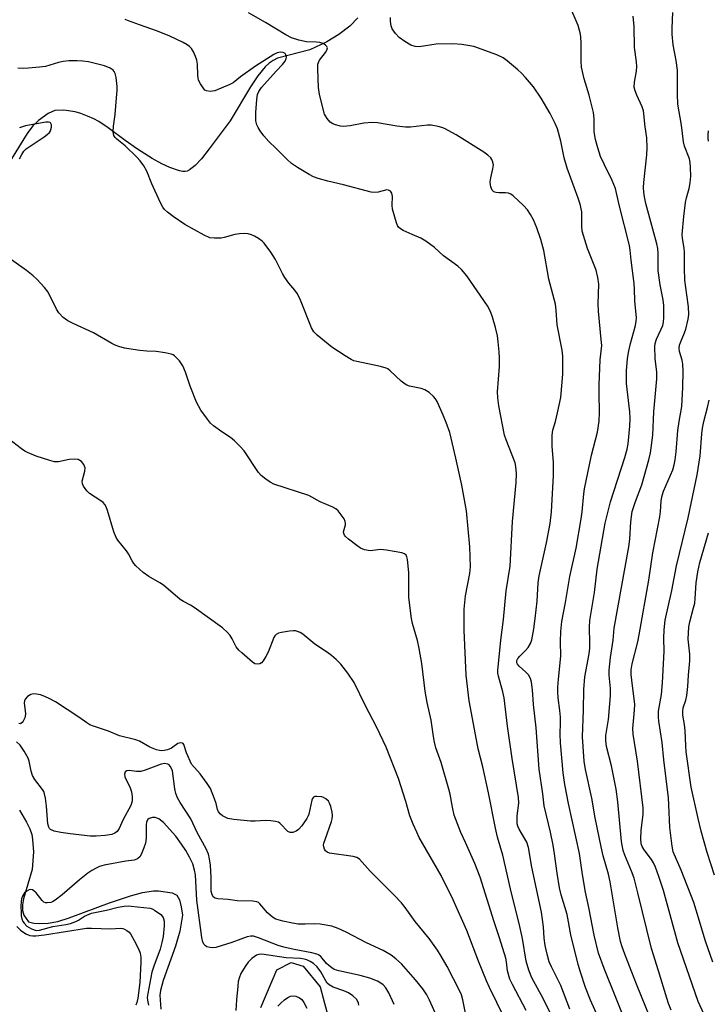
# Model space of a CAD drawing. Units: inches. Extents: x 1237770 to 1243770, y 573452 to 577453.
# Drawn here: x 1238460 to 1238659, y 573709 to 573994 of the extents above; entities that cross this region are included whole.
import ezdxf

# ---------------------------------------------------------------- set-up
doc = ezdxf.new("R2010")
doc.units = ezdxf.units.IN
doc.header["$MEASUREMENT"] = 0
doc.layers.add('HYDRO-Single Line Stream', color=4, linetype='Continuous')
doc.layers.add('Undefined', color=1, linetype='Continuous')

msp = doc.modelspace()

# ---------------------------------------------------------------- linework, layer by layer
at = {"layer": 'HYDRO-Single Line Stream'}
for points in [[(1238557.78, 573994.55), (1238555.53, 573992.17), (1238552.37, 573989.77), (1238548.85, 573987.59), (1238543.99, 573985.28), (1238534.63, 573982.87), (1238533.35, 573982.25), (1238532.16, 573981.41), (1238531.02, 573980.38), (1238528.89, 573977.78), (1238526.81, 573974.58), (1238520.9, 573964.74), (1238514.83, 573956.65), (1238512.6, 573953.82), (1238510.78, 573951.86), (1238509.94, 573951.13), (1238509.2, 573950.6), (1238508.53, 573950.26), (1238507.91, 573950.09), (1238507.21, 573950.12), (1238506.31, 573950.31), (1238503.49, 573951.27), (1238501.14, 573952.3), (1238498.33, 573953.86), (1238494.18, 573956.55), (1238490.61, 573959.07), (1238485.7, 573962.71), (1238482.92, 573964.57), (1238481.47, 573965.32), (1238479.66, 573966.13), (1238477.75, 573966.86), (1238476.14, 573967.37), (1238472.89, 573967.87), (1238470.28, 573967.77), (1238468.27, 573966.85), (1238465.48, 573964.83), (1238463.91, 573963.32), (1238462.21, 573961.13), (1238456.48, 573951.76)], [(1238460.03, 573765.38), (1238462.09, 573761.94), (1238462.99, 573760.02), (1238463.57, 573758.32), (1238463.83, 573756.88), (1238464.05, 573753.33), (1238463.74, 573748.22), (1238461.14, 573739.7), (1238460.85, 573737.96), (1238460.86, 573736.36), (1238461.28, 573734.98), (1238462.62, 573733.11), (1238464.14, 573732.67), (1238465.83, 573732.56), (1238468.29, 573732.67), (1238471.1, 573733.21), (1238474.4, 573734.21), (1238486, 573738.56), (1238492.14, 573740.64), (1238495.55, 573741.55), (1238498.79, 573742.02), (1238500.24, 573742.02), (1238504.14, 573741.49), (1238505.55, 573740.83), (1238506.31, 573739.45), (1238506.78, 573737.39), (1238507.1, 573735), (1238506.37, 573730.38), (1238505.08, 573726.05), (1238501.51, 573716.15), (1238500.79, 573713.19), (1238500.63, 573711.88), (1238500.87, 573707.82)], [(1238529.78, 573708.29), (1238534.38, 573719.2), (1238538.56, 573721.28), (1238542.04, 573720.22), (1238546.89, 573714.3), (1238547.77, 573711.01), (1238551.72, 573696.2)]]:
    msp.add_lwpolyline(points, dxfattribs=at)
at = {"layer": 'Undefined'}
for points, elevation in [([(1238642.47, 573704.79), (1238638.32, 573715.07), (1238634.96, 573723.69), (1238634.19, 573725.87), (1238633.79, 573727.43), (1238633.01, 573731.35), (1238630.78, 573744.64), (1238630.27, 573746.86), (1238628.77, 573752.15), (1238628.13, 573754.74), (1238626.41, 573763.17), (1238625.47, 573768.81), (1238623.65, 573777.18), (1238623.27, 573779.57), (1238622.77, 573786.55), (1238623.09, 573794.32), (1238623.12, 573800.29), (1238623.47, 573803.94), (1238624.64, 573810.57), (1238624.87, 573812.25), (1238624.91, 573813.67), (1238624.78, 573818.28), (1238624.9, 573820.25), (1238626.22, 573828.33), (1238626.97, 573835.08), (1238629.27, 573848.4), (1238630.81, 573854.52), (1238634.99, 573867.4), (1238635.66, 573869.77), (1238635.98, 573871.33), (1238636.48, 573876.43), (1238636.56, 573878.63), (1238636.4, 573880.64), (1238635.47, 573888.83), (1238635.44, 573892.5), (1238635.79, 573895.99), (1238636.15, 573898.2), (1238636.63, 573900.38), (1238638.11, 573905.58), (1238638.31, 573906.86), (1238638.33, 573907.78), (1238637.88, 573912.71), (1238637.83, 573916.09), (1238637.73, 573917.73), (1238636.82, 573924.48), (1238636.53, 573927.35), (1238636.3, 573928.71), (1238633.35, 573940.48), (1238632.26, 573945.16), (1238631.36, 573947.54), (1238629.12, 573952), (1238628, 573954.47), (1238627.15, 573956.92), (1238626.49, 573959.35), (1238626.1, 573961.56), (1238626.12, 573965.38), (1238625.9, 573967.14), (1238624.65, 573972.17), (1238623.24, 573976.94), (1238622.5, 573980.26), (1238622.41, 573982), (1238622.4, 573987.1), (1238622.28, 573989.14), (1238622.12, 573990.23), (1238621.52, 573992.31), (1238619.1, 573997.92)], 600), ([(1238619.12, 573707.85), (1238616.5, 573714.7), (1238613.78, 573720.04), (1238613.16, 573721.5), (1238612.54, 573723.73), (1238611.95, 573726.27), (1238611.7, 573728.31), (1238611.46, 573731.68), (1238610.88, 573735.92), (1238608.16, 573748.92), (1238607.17, 573754.57), (1238606.63, 573756.13), (1238604.46, 573759.93), (1238604.11, 573760.71), (1238603.92, 573761.45), (1238603.86, 573762.31), (1238603.92, 573763.76), (1238604.34, 573767.44), (1238604.27, 573769.05), (1238602.43, 573780.29), (1238601.11, 573789.72), (1238600.11, 573797.89), (1238599.75, 573799.57), (1238598.45, 573804.14), (1238598.3, 573804.97), (1238598.25, 573805.81), (1238599.15, 573814.57), (1238599.91, 573820.5), (1238600.67, 573828.83), (1238601.88, 573835.92), (1238602.55, 573848.83), (1238603.63, 573860.11), (1238603.64, 573862.72), (1238603.49, 573864.74), (1238603.25, 573865.86), (1238600.69, 573872.51), (1238600.25, 573873.86), (1238598.55, 573882.38), (1238598.31, 573884.68), (1238598.21, 573886.4), (1238598.73, 573893.75), (1238598.75, 573896.15), (1238598.67, 573897.93), (1238598.42, 573900.88), (1238598.15, 573902.56), (1238597.59, 573905.03), (1238596.72, 573908.01), (1238596.16, 573909.59), (1238595.29, 573911.23), (1238589.28, 573919.92), (1238587.78, 573921.78), (1238586.69, 573922.69), (1238582.57, 573925.74), (1238580.02, 573928.14), (1238577.48, 573929.98), (1238576.02, 573930.84), (1238573.53, 573931.86), (1238570.91, 573933.08), (1238570.18, 573933.5), (1238569.56, 573934.02), (1238569.27, 573934.47), (1238568.96, 573935.25), (1238567.88, 573939.19), (1238567.71, 573940.33), (1238567.86, 573942.92), (1238567.61, 573943.86), (1238567.23, 573944.41), (1238566.66, 573944.73), (1238566.22, 573944.77), (1238563.68, 573944.11), (1238562.54, 573944.04), (1238561.67, 573944.16), (1238553.67, 573946.23), (1238549.17, 573947.28), (1238546.39, 573948.1), (1238545.04, 573948.6), (1238543.72, 573949.28), (1238540.38, 573951.25), (1238538.66, 573952.41), (1238537.36, 573953.62), (1238534.11, 573956.9), (1238532.12, 573958.75), (1238530.63, 573960.48), (1238529.58, 573961.86), (1238528.98, 573962.82), (1238528.65, 573963.63), (1238528.38, 573964.76), (1238528.31, 573965.81), (1238528.34, 573967.17), (1238528.61, 573970.94), (1238528.81, 573972.35), (1238529.18, 573973.27), (1238529.96, 573974.37), (1238534.21, 573979.18), (1238536.06, 573981.11), (1238536.8, 573982.04), (1238537.15, 573982.78), (1238537.19, 573983.23), (1238537.04, 573983.88), (1238536.81, 573984.23), (1238536.21, 573984.56), (1238535.46, 573984.64), (1238534.49, 573984.41), (1238533.51, 573983.95), (1238528.2, 573980.56), (1238523.94, 573977.54), (1238521.78, 573975.77), (1238520.85, 573975.25), (1238516.49, 573973.42), (1238515.12, 573973.28), (1238514.08, 573973.43), (1238513.64, 573973.67), (1238513.09, 573974.27), (1238512.31, 573975.49), (1238511.81, 573976.53), (1238511.65, 573977.08), (1238511.54, 573977.94), (1238511.44, 573981.2), (1238511.29, 573982.36), (1238510.92, 573983.42), (1238510.29, 573984.71), (1238509.72, 573985.68), (1238509.18, 573986.29), (1238508.53, 573986.76), (1238507.34, 573987.44), (1238503.49, 573989.25), (1238499.96, 573990.66), (1238494.76, 573992.57), (1238491.55, 573993.65), (1238490.54, 573994.11)], 594), ([(1238627.97, 573703.92), (1238625.09, 573710.46), (1238623.66, 573714.13), (1238622.19, 573718.49), (1238621.55, 573720.73), (1238619.36, 573729.28), (1238618.37, 573735.24), (1238616.64, 573740.9), (1238616.14, 573742.9), (1238615.41, 573747.18), (1238614.69, 573752.77), (1238614.29, 573755.3), (1238613.53, 573759), (1238611.7, 573766.62), (1238611.3, 573770.08), (1238610.27, 573777.23), (1238609.37, 573789.23), (1238608.63, 573795.97), (1238608.35, 573800.17), (1238608.01, 573802.43), (1238607.69, 573803.51), (1238607.11, 573804.48), (1238606.34, 573805.3), (1238604.45, 573807), (1238603.97, 573807.62), (1238603.8, 573808.04), (1238603.82, 573808.68), (1238604.09, 573809.24), (1238604.62, 573809.9), (1238606.32, 573811.57), (1238607.09, 573812.45), (1238607.75, 573813.6), (1238608.1, 573814.65), (1238608.65, 573817.85), (1238609.06, 573820.79), (1238609.61, 573825.85), (1238609.98, 573831.18), (1238610.24, 573833.16), (1238612.36, 573842.67), (1238613.39, 573848.31), (1238613.77, 573851.71), (1238614.38, 573862.23), (1238614.4, 573865.93), (1238614.02, 573870.66), (1238613.97, 573873.83), (1238614.23, 573875.26), (1238614.95, 573877.76), (1238615.57, 573880.27), (1238616.46, 573884.7), (1238617.03, 573891.52), (1238617.11, 573894.3), (1238617.05, 573896.69), (1238616.85, 573898.45), (1238615.42, 573905.73), (1238615.18, 573910.02), (1238614.98, 573911.72), (1238613.06, 573918.93), (1238611.59, 573927.23), (1238610.7, 573930.42), (1238609.52, 573933.8), (1238608.56, 573936.18), (1238607.73, 573937.64), (1238606.82, 573939.05), (1238605.74, 573940.27), (1238602.76, 573943.05), (1238602.09, 573943.55), (1238601.36, 573943.87), (1238600.55, 573943.95), (1238598.59, 573943.93), (1238597.78, 573944.01), (1238597.14, 573944.24), (1238596.63, 573944.7), (1238596.22, 573945.7), (1238596.12, 573946.26), (1238596.11, 573947.12), (1238596.28, 573948.29), (1238596.87, 573950.91), (1238596.99, 573952.06), (1238596.78, 573953.11), (1238596.58, 573953.6), (1238596.27, 573954.05), (1238595.44, 573954.81), (1238594.26, 573955.67), (1238586.28, 573960.74), (1238582.89, 573962.53), (1238582.08, 573962.86), (1238581, 573963.16), (1238579.06, 573963.51), (1238577.96, 573963.55), (1238573.04, 573962.96), (1238571.6, 573962.93), (1238569.09, 573963.22), (1238563.49, 573964.17), (1238562.01, 573964.33), (1238559.53, 573964.1), (1238555.64, 573963.31), (1238553.65, 573963.13), (1238552.8, 573963.22), (1238551.39, 573963.59), (1238550.59, 573963.9), (1238549.87, 573964.35), (1238548.91, 573965.44), (1238548.45, 573966.19), (1238548.23, 573966.72), (1238546.76, 573972.37), (1238546.48, 573974.39), (1238546.23, 573979.72), (1238546.3, 573981.16), (1238546.45, 573981.66), (1238546.79, 573982.31), (1238548.45, 573984.5), (1238548.86, 573985.2), (1238549.01, 573985.87), (1238548.83, 573986.28), (1238548.49, 573986.66), (1238547.81, 573987.13), (1238546.86, 573987.45), (1238545.9, 573987.56), (1238542.95, 573987.66), (1238540.76, 573988.09), (1238538.66, 573988.81), (1238536.97, 573989.64), (1238531.14, 573993.25), (1238526.2, 573995.98)], 596), ([(1238635.77, 573702.79), (1238628.98, 573719.57), (1238627.43, 573724.03), (1238626.14, 573729.25), (1238624.61, 573737.18), (1238623.65, 573741.68), (1238622.79, 573746.73), (1238621.89, 573752.85), (1238618.69, 573767.32), (1238617.65, 573772.76), (1238617.14, 573776.22), (1238616.36, 573784.81), (1238616.29, 573787.34), (1238616.44, 573790.6), (1238616.4, 573792.3), (1238616.22, 573794.25), (1238615.73, 573797.88), (1238615.64, 573799.56), (1238615.67, 573800.94), (1238615.84, 573803.25), (1238616.53, 573809.9), (1238616.42, 573814.19), (1238616.46, 573817.04), (1238616.82, 573819.97), (1238617.86, 573825.45), (1238619.07, 573832.95), (1238620.93, 573841.18), (1238622.39, 573849.65), (1238622.66, 573851.63), (1238623.15, 573856.87), (1238623.37, 573858.32), (1238625.34, 573868.11), (1238627.05, 573874.76), (1238627.58, 573877.88), (1238627.72, 573880.37), (1238627.53, 573885.86), (1238627.56, 573888.42), (1238627.9, 573895.66), (1238628.31, 573899.75), (1238628.2, 573901.48), (1238627.34, 573909.68), (1238627.31, 573911.85), (1238627.45, 573917.55), (1238627.2, 573919.43), (1238626.71, 573921.59), (1238624.21, 573927.85), (1238622.71, 573932.89), (1238622.53, 573934.31), (1238622.54, 573938.42), (1238622.09, 573940.7), (1238621.54, 573942.39), (1238618.29, 573951.04), (1238617.48, 573954.09), (1238616.5, 573958.87), (1238615.51, 573962.44), (1238614.84, 573964.04), (1238613.43, 573966.91), (1238610.85, 573971.3), (1238608.63, 573974.56), (1238606.32, 573977.28), (1238605.14, 573978.53), (1238604.07, 573979.51), (1238600.98, 573982.14), (1238599.81, 573982.98), (1238597.98, 573983.85), (1238591.38, 573986.32), (1238587.91, 573986.86), (1238585.31, 573987.07), (1238580.43, 573986.98), (1238575.54, 573986.18), (1238574.44, 573986.26), (1238573.14, 573986.66), (1238571.42, 573987.68), (1238569.81, 573988.86), (1238568.69, 573990.08), (1238567.75, 573991.43), (1238567.46, 573992.21), (1238567.25, 573993.61), (1238567.26, 573994.7)], 598), ([(1238662.77, 573695.87), (1238656.15, 573710.08), (1238650.29, 573726.99), (1238646.16, 573742.18), (1238644.87, 573746.16), (1238643.87, 573748.85), (1238643.29, 573750.16), (1238642.67, 573751.12), (1238640.54, 573753.88), (1238640.02, 573754.88), (1238639.76, 573755.68), (1238639.63, 573757.13), (1238639.68, 573759.5), (1238640.29, 573764.26), (1238640.34, 573766.02), (1238638.68, 573779.52), (1238637.37, 573787.39), (1238637.34, 573788.98), (1238637.79, 573794.3), (1238637.84, 573796.07), (1238637.74, 573797.53), (1238636.97, 573802.98), (1238636.82, 573804.63), (1238636.87, 573806.01), (1238637.14, 573807.7), (1238638.76, 573814.1), (1238639.18, 573816.06), (1238641.92, 573831.88), (1238643.11, 573839.83), (1238645.14, 573850.23), (1238645.34, 573851.76), (1238645.51, 573854.77), (1238645.69, 573856.05), (1238646.19, 573857.62), (1238648.86, 573863.86), (1238649.28, 573865.25), (1238649.59, 573866.67), (1238649.86, 573869.01), (1238650.35, 573875.24), (1238650.69, 573877.8), (1238651.44, 573882.16), (1238651.76, 573887.61), (1238651.85, 573892.33), (1238651.77, 573894.42), (1238651.59, 573895.55), (1238650.8, 573898.03), (1238650.69, 573899.04), (1238650.83, 573899.85), (1238651.06, 573900.66), (1238652.22, 573903.46), (1238652.58, 573904.55), (1238653.31, 573907.39), (1238653.52, 573908.8), (1238653.42, 573910.98), (1238652.88, 573914.44), (1238652.36, 573918.72), (1238652.2, 573922.2), (1238652.22, 573926.8), (1238652.11, 573927.92), (1238651.64, 573930.7), (1238651.55, 573931.9), (1238652.01, 573937.12), (1238652.5, 573941.19), (1238652.79, 573942.48), (1238653.62, 573945.21), (1238653.91, 573946.88), (1238654.06, 573948.8), (1238654.01, 573951.29), (1238653.89, 573952.68), (1238653.65, 573953.77), (1238652.28, 573957.47), (1238651.92, 573958.73), (1238651.41, 573963.51), (1238650.33, 573969.59), (1238650.21, 573972.53), (1238650.19, 573979.4), (1238649.79, 573982.21), (1238648.92, 573986.75), (1238648.66, 573989.84), (1238648.63, 573991.54), (1238648.88, 573996.13)], 604), ([(1238614.55, 573704.41), (1238611.42, 573710.93), (1238608.11, 573716.91), (1238607.21, 573719.05), (1238606.51, 573721.67), (1238605.41, 573728.22), (1238604.68, 573731.72), (1238601.91, 573742.62), (1238599.75, 573752.36), (1238598.23, 573757.56), (1238597.61, 573760.17), (1238595.63, 573770.42), (1238593.98, 573777.88), (1238592.64, 573783.14), (1238590.64, 573793.41), (1238590.03, 573796.96), (1238589.16, 573804.39), (1238588.51, 573817.42), (1238588.56, 573823.51), (1238588.96, 573827.33), (1238590.23, 573833.82), (1238590.39, 573835.74), (1238590.19, 573841.56), (1238589.27, 573852), (1238587.84, 573859.36), (1238586.17, 573867.2), (1238584.37, 573874.59), (1238583.39, 573877.47), (1238582.52, 573879.63), (1238580.71, 573883.6), (1238580.29, 573884.35), (1238579.74, 573885.02), (1238578.42, 573886.17), (1238577.2, 573886.96), (1238576.14, 573887.31), (1238572.8, 573888), (1238572.01, 573888.28), (1238571.5, 573888.56), (1238570.35, 573889.45), (1238567.18, 573892.47), (1238566.5, 573892.99), (1238566, 573893.25), (1238564.33, 573893.73), (1238557.49, 573895.13), (1238556.67, 573895.36), (1238555.89, 573895.7), (1238554.17, 573896.75), (1238550.32, 573899.29), (1238546.08, 573902.78), (1238545.15, 573903.77), (1238544.45, 573904.9), (1238541.25, 573912.91), (1238540.38, 573914.7), (1238539.59, 573915.83), (1238537.88, 573917.81), (1238536.76, 573919.42), (1238536.04, 573920.66), (1238534.06, 573924.68), (1238532.64, 573926.83), (1238530.77, 573929.34), (1238530.18, 573929.92), (1238529.09, 573930.75), (1238527.96, 573931.45), (1238527.08, 573931.83), (1238526.08, 573932.11), (1238525.03, 573932.23), (1238523.63, 573932.13), (1238522.24, 573931.9), (1238519.19, 573930.99), (1238518.36, 573930.83), (1238516.38, 573930.79), (1238515, 573930.96), (1238513.43, 573931.66), (1238507.85, 573934.82), (1238504.47, 573937.11), (1238502.83, 573938.33), (1238501.96, 573939.09), (1238501.45, 573939.76), (1238500.79, 573941.03), (1238498.25, 573946.57), (1238496.82, 573950.22), (1238495.94, 573951.72), (1238494.9, 573953.16), (1238493.93, 573954.24), (1238490.61, 573957.5), (1238488.12, 573959.43), (1238487.67, 573959.94), (1238487.34, 573960.57), (1238487.15, 573961.57), (1238487.17, 573963.21), (1238487.64, 573966.65), (1238488.1, 573971.42), (1238488.25, 573973.51), (1238488.22, 573974.68), (1238487.97, 573977.31), (1238487.71, 573978.42), (1238487.39, 573979.05), (1238487.1, 573979.41), (1238486.21, 573980.04), (1238484.58, 573980.64), (1238479.98, 573981.79), (1238478.34, 573982.05), (1238476.7, 573982.16), (1238474.32, 573982.11), (1238472.66, 573981.94), (1238471.29, 573981.64), (1238467.56, 573980.52), (1238465.84, 573980.28), (1238462.65, 573979.97), (1238461.22, 573979.92), (1238459.53, 573980)], 592), ([(1238460.04, 573953.77), (1238460.68, 573955.05), (1238461.28, 573955.99), (1238461.97, 573956.66), (1238467.14, 573960.11), (1238468.05, 573960.8), (1238468.66, 573961.37), (1238469.02, 573961.92), (1238469.28, 573962.91), (1238469.27, 573963.63), (1238469.02, 573964.19), (1238468.86, 573964.31), (1238468.42, 573964.41), (1238467.61, 573964.35), (1238461.8, 573963.3), (1238460.05, 573962.79)], 590), ([(1238606.44, 573707.43), (1238602.53, 573714.95), (1238601.8, 573716.5), (1238601.09, 573718.9), (1238600.82, 573721.54), (1238600.6, 573722.59), (1238598.77, 573728.46), (1238597.2, 573733.06), (1238593.21, 573745.97), (1238591.62, 573749.99), (1238588.98, 573756.04), (1238587.63, 573758.89), (1238585.71, 573763.93), (1238585.14, 573766.24), (1238584.47, 573769.98), (1238584.14, 573771.41), (1238581.9, 573779.12), (1238580.4, 573783.45), (1238579.97, 573785.07), (1238579.66, 573786.72), (1238579.01, 573791.39), (1238577.9, 573796.52), (1238577.3, 573799.76), (1238576.33, 573807.83), (1238575.57, 573812.17), (1238575.09, 573814.44), (1238573.64, 573819.41), (1238573.31, 573820.82), (1238572.58, 573826.89), (1238572.61, 573832.35), (1238572.53, 573834.1), (1238572.15, 573837.85), (1238571.98, 573838.66), (1238571.78, 573839.12), (1238571.31, 573839.56), (1238570.54, 573839.85), (1238566.15, 573840.6), (1238564.39, 573840.76), (1238562.19, 573840.46), (1238561.37, 573840.43), (1238559.77, 573840.69), (1238558.64, 573841.13), (1238557.49, 573841.91), (1238555.13, 573843.75), (1238554.27, 573844.53), (1238553.93, 573844.95), (1238553.74, 573845.39), (1238553.7, 573845.87), (1238554.25, 573847.93), (1238554.28, 573848.39), (1238554.2, 573848.87), (1238553.84, 573849.61), (1238553.02, 573850.8), (1238552.12, 573851.94), (1238551.5, 573852.53), (1238550.56, 573853.06), (1238546.97, 573854.59), (1238543.63, 573856.38), (1238533.5, 573859.72), (1238532.48, 573860.24), (1238531.27, 573861.09), (1238529.89, 573862.2), (1238529.1, 573863.04), (1238524.93, 573869.27), (1238523.83, 573870.6), (1238522.15, 573872.23), (1238521.05, 573873.18), (1238518.47, 573874.77), (1238516.13, 573876.54), (1238515.26, 573877.32), (1238514.34, 573878.45), (1238512.49, 573881.11), (1238511.16, 573883.41), (1238509.32, 573888.02), (1238507.99, 573892.12), (1238507.23, 573893.92), (1238506.24, 573895.31), (1238504.87, 573896.76), (1238504.42, 573897.07), (1238503.9, 573897.29), (1238502.18, 573897.67), (1238499.52, 573898.05), (1238496.84, 573898.15), (1238494.81, 573898.35), (1238490.42, 573899.06), (1238488.72, 573899.45), (1238487.69, 573899.85), (1238486.69, 573900.36), (1238481.42, 573903.46), (1238475.53, 573906.11), (1238473.99, 573906.92), (1238472.64, 573907.89), (1238471.37, 573909.27), (1238470.77, 573910.27), (1238468.28, 573915.17), (1238467.24, 573916.55), (1238465.08, 573919.01), (1238464.02, 573919.96), (1238462.01, 573921.51), (1238452.28, 573928.3)], 590), ([(1238604.42, 573696.49), (1238595.84, 573714.06), (1238594.97, 573716.04), (1238592.7, 573721.73), (1238589.37, 573730.55), (1238585.4, 573739.41), (1238581.87, 573746.49), (1238575.59, 573757.47), (1238574.84, 573758.98), (1238573.81, 573761.33), (1238572.87, 573763.72), (1238571.65, 573767.93), (1238569.61, 573774.51), (1238566.05, 573783.65), (1238563.32, 573789.32), (1238559.91, 573795.75), (1238556.78, 573802.34), (1238554.93, 573805.04), (1238552.93, 573807.6), (1238551.57, 573808.98), (1238550.23, 573810.13), (1238549.04, 573811.01), (1238545.37, 573813.43), (1238541.91, 573816.32), (1238541.17, 573816.76), (1238540.39, 573817.1), (1238539.84, 573817.23), (1238539.27, 573817.27), (1238538.11, 573817.16), (1238535.76, 573816.78), (1238534.93, 573816.58), (1238534.21, 573816.23), (1238533.86, 573815.84), (1238533.58, 573815.36), (1238531.88, 573811.06), (1238531.26, 573809.82), (1238530.48, 573808.61), (1238529.95, 573807.99), (1238529.54, 573807.7), (1238528.79, 573807.57), (1238528.02, 573807.75), (1238527.36, 573808.19), (1238524.25, 573810.87), (1238523.47, 573811.63), (1238522.68, 573812.67), (1238521.54, 573814.95), (1238520.95, 573815.9), (1238520.18, 573816.75), (1238518.66, 573818.1), (1238510.56, 573823.96), (1238509.43, 573824.68), (1238507.45, 573825.73), (1238506.46, 573826.35), (1238501.62, 573830.42), (1238500.55, 573831.14), (1238497.38, 573832.97), (1238495.77, 573834.14), (1238494.67, 573835.08), (1238493.63, 573836.09), (1238493.07, 573836.75), (1238492.58, 573837.47), (1238491.53, 573839.49), (1238490.95, 573840.42), (1238488.44, 573843.51), (1238487.96, 573844.23), (1238487.33, 573845.85), (1238485.51, 573852.08), (1238485.12, 573853.09), (1238484.74, 573853.79), (1238484.22, 573854.39), (1238483.57, 573854.9), (1238480.25, 573856.93), (1238479.49, 573857.72), (1238478.56, 573859.08), (1238478.24, 573859.79), (1238478.18, 573860.57), (1238478.9, 573863.39), (1238478.97, 573864.44), (1238478.84, 573864.92), (1238478.6, 573865.39), (1238477.92, 573866.22), (1238477.51, 573866.55), (1238477.03, 573866.77), (1238475.89, 573866.9), (1238474.41, 573866.78), (1238471.29, 573866.09), (1238470.16, 573866.13), (1238468.75, 573866.51), (1238464.8, 573867.82), (1238462.34, 573868.84), (1238461.56, 573869.25), (1238460.58, 573869.91), (1238456.86, 573872.8)], 588), ([(1238660.87, 573746.59), (1238658.75, 573753.14), (1238657.09, 573759.27), (1238656.17, 573762.98), (1238654.2, 573772.05), (1238652.76, 573782.24), (1238652.61, 573784), (1238652.42, 573788.42), (1238652.22, 573790.13), (1238651.75, 573792.84), (1238651.72, 573794.01), (1238651.88, 573794.99), (1238652.6, 573797.17), (1238652.9, 573798.57), (1238653.19, 573801.12), (1238653.42, 573804.44), (1238653.83, 573808.55), (1238653.81, 573810.55), (1238653.32, 573814.88), (1238653.5, 573818.4), (1238653.74, 573819.85), (1238654.87, 573823.86), (1238655.18, 573825.26), (1238655.34, 573826.59), (1238655.65, 573831.16), (1238656.05, 573834.33), (1238656.68, 573837.06), (1238659.17, 573845.63)], 608), ([(1238589, 573706.22), (1238588.21, 573710.56), (1238587.77, 573711.92), (1238587.3, 573713), (1238583.62, 573720.12), (1238581.92, 573723.18), (1238580.86, 573724.91), (1238578.46, 573728.25), (1238574.35, 573733.2), (1238571.52, 573737.21), (1238570.44, 573738.53), (1238568.32, 573740.81), (1238561.4, 573747.7), (1238559.09, 573750.37), (1238558.26, 573751.18), (1238557.56, 573751.67), (1238556.52, 573752), (1238549.6, 573752.94), (1238548.92, 573753.23), (1238548.43, 573753.65), (1238548.18, 573754.07), (1238547.97, 573754.79), (1238547.94, 573755.3), (1238548.01, 573755.85), (1238548.34, 573756.94), (1238550.19, 573762.09), (1238550.42, 573762.9), (1238550.54, 573763.72), (1238550.41, 573764.82), (1238550, 573766.47), (1238549.68, 573767.41), (1238549.31, 573768), (1238548.56, 573768.69), (1238547.89, 573769.05), (1238547.37, 573769.21), (1238545.94, 573769.37), (1238545.42, 573769.31), (1238544.99, 573769.13), (1238544.69, 573768.76), (1238544.49, 573768.27), (1238543.64, 573764.27), (1238543.46, 573763.75), (1238543.08, 573762.99), (1238541.6, 573760.84), (1238540.69, 573759.74), (1238540.04, 573759.26), (1238539.03, 573758.94), (1238538.27, 573758.91), (1238537.62, 573759.19), (1238537.07, 573759.68), (1238535.86, 573761.08), (1238535.3, 573761.61), (1238534.86, 573761.87), (1238534.07, 573762.11), (1238532.67, 573762.32), (1238531.24, 573762.43), (1238528.11, 573762.18), (1238526.77, 573762.17), (1238522.01, 573762.69), (1238520.25, 573762.99), (1238519.46, 573763.31), (1238518.73, 573763.74), (1238518.08, 573764.26), (1238517.59, 573764.87), (1238517.27, 573765.55), (1238516.86, 573767.27), (1238516.4, 573768.64), (1238515.21, 573771.6), (1238514.29, 573773.06), (1238512.21, 573775.85), (1238509.78, 573778.73), (1238508.28, 573781.92), (1238507.56, 573784.37), (1238507.35, 573784.68), (1238507.18, 573784.78), (1238506.52, 573784.88), (1238505.8, 573784.7), (1238504, 573783.34), (1238502.78, 573782.84), (1238501.85, 573782.64), (1238501.07, 573782.57), (1238500.5, 573782.6), (1238499.66, 573782.81), (1238497.74, 573783.6), (1238494.67, 573785.29), (1238493.68, 573785.75), (1238488.91, 573786.92), (1238485.72, 573788.25), (1238481.45, 573789.64), (1238480.34, 573790.07), (1238479.46, 573790.6), (1238477.21, 573792.31), (1238470.47, 573796.71), (1238468.44, 573797.75), (1238466.87, 573798.46), (1238466.06, 573798.73), (1238464.95, 573798.95), (1238464.13, 573799.01), (1238463.34, 573798.86), (1238462.38, 573798.26), (1238461.63, 573797.45), (1238461.44, 573796.97), (1238461.4, 573796.44), (1238461.75, 573793.25), (1238461.7, 573792.55), (1238461.57, 573792.06), (1238461.07, 573791.12), (1238460.76, 573790.73), (1238460.42, 573790.46), (1238460.24, 573790.39), (1238459.84, 573790.43)], 586), ([(1238581.46, 573703.94), (1238578.5, 573710.46), (1238577.72, 573712), (1238576.61, 573713.71), (1238574.52, 573716.3), (1238570.4, 573720.9), (1238568.76, 573722.42), (1238567.44, 573723.46), (1238565.15, 573724.79), (1238560.37, 573726.97), (1238554.48, 573730.12), (1238552.18, 573731.16), (1238550.34, 573731.8), (1238546.89, 573732.36), (1238545.44, 573732.49), (1238542.59, 573732.37), (1238540.62, 573732.41), (1238538.93, 573732.65), (1238536.12, 573733.24), (1238534.16, 573733.86), (1238533.15, 573734.39), (1238531.71, 573735.72), (1238529.49, 573738.33), (1238529.08, 573738.67), (1238528.61, 573738.9), (1238527.52, 573739.07), (1238522.95, 573739.18), (1238520.3, 573739.56), (1238517.34, 573739.71), (1238516.59, 573739.89), (1238516.08, 573740.22), (1238515.7, 573740.87), (1238515.44, 573741.94), (1238515.4, 573745.92), (1238515.21, 573749.44), (1238514.98, 573751.35), (1238514.66, 573752.64), (1238513.99, 573754.22), (1238511.39, 573758.88), (1238509.51, 573762.9), (1238506.44, 573767.6), (1238505.67, 573768.97), (1238505.23, 573770.16), (1238504.93, 573771.52), (1238504.26, 573776.72), (1238503.99, 573777.45), (1238503.6, 573778.1), (1238503.28, 573778.45), (1238502.87, 573778.7), (1238502.08, 573778.83), (1238500.98, 573778.65), (1238496.4, 573776.94), (1238495.1, 573776.56), (1238493.82, 573776.55), (1238491.71, 573776.9), (1238491.03, 573776.8), (1238490.54, 573776.49), (1238490.35, 573775.84), (1238490.48, 573775.06), (1238491.99, 573771.82), (1238492.4, 573770.7), (1238492.6, 573769.32), (1238492.59, 573767.94), (1238492.2, 573766.69), (1238489.98, 573762.72), (1238488.88, 573760.06), (1238488.22, 573759.17), (1238487.62, 573758.7), (1238486.68, 573758.37), (1238484.77, 573758.07), (1238482.21, 573757.87), (1238480.48, 573757.86), (1238474.72, 573758.52), (1238472.01, 573758.9), (1238470.01, 573759.31), (1238469.03, 573759.74), (1238468.72, 573760.05), (1238468.49, 573760.43), (1238468.2, 573761.46), (1238467.8, 573766.55), (1238467.52, 573768.84), (1238467.26, 573770.12), (1238467.03, 573770.74), (1238466.65, 573771.4), (1238464.44, 573774.26), (1238463.77, 573775.38), (1238463.38, 573776.63), (1238462.81, 573779.56), (1238462.5, 573780.44), (1238461.36, 573782.47), (1238460.2, 573784.14), (1238459.19, 573785.15)], 584), ([(1238568.36, 573709.19), (1238566.75, 573712.53), (1238565.87, 573713.99), (1238565.13, 573714.83), (1238564.47, 573715.36), (1238563.51, 573715.94), (1238561.3, 573716.75), (1238558.48, 573717.57), (1238552.34, 573718.91), (1238551.01, 573719.33), (1238550.3, 573719.75), (1238549.42, 573720.44), (1238548.81, 573721.04), (1238547.11, 573723.02), (1238546.46, 573723.51), (1238545.96, 573723.75), (1238544.54, 573724.12), (1238539.42, 573725.04), (1238536.45, 573725.73), (1238534.83, 573726.28), (1238529.11, 573728.49), (1238527.71, 573728.92), (1238526.92, 573728.98), (1238525.81, 573728.75), (1238521.45, 573727.07), (1238516.75, 573725.64), (1238515.9, 573725.55), (1238515.03, 573725.63), (1238514.22, 573725.84), (1238513.76, 573726.1), (1238513.42, 573726.48), (1238513.06, 573727.2), (1238512.71, 573728.57), (1238511.33, 573739.3), (1238510.91, 573746.64), (1238510.66, 573748.02), (1238510.1, 573749.85), (1238509.2, 573751.78), (1238508.07, 573753.7), (1238506.85, 573755.59), (1238505.18, 573757.83), (1238501.68, 573761.77), (1238500.27, 573762.83), (1238499.23, 573763.26), (1238498.47, 573763.26), (1238497.5, 573762.96), (1238497.12, 573762.66), (1238496.74, 573762.05), (1238496.6, 573761.01), (1238496.68, 573757.29), (1238496.48, 573755.84), (1238496, 573754.46), (1238495.2, 573752.57), (1238494.77, 573751.84), (1238494.18, 573751.31), (1238493.19, 573750.94), (1238490.75, 573750.6), (1238484.52, 573749.44), (1238483.2, 573749.05), (1238482.16, 573748.61), (1238480.91, 573747.91), (1238479.74, 573747.11), (1238477.34, 573745.19), (1238472.41, 573740.92), (1238470.32, 573739.36), (1238469.59, 573738.91), (1238469.08, 573738.7), (1238468.04, 573738.53), (1238467.54, 573738.58), (1238467.11, 573738.77), (1238466.58, 573739.28), (1238464.8, 573741.5), (1238464.19, 573742.09), (1238463.76, 573742.35), (1238463.31, 573742.43), (1238462.84, 573742.32), (1238462.13, 573741.97), (1238461.49, 573741.47), (1238461.15, 573741.03), (1238460.91, 573740.52), (1238460.64, 573739.69), (1238460.47, 573738.82), (1238460.41, 573737.66), (1238460.47, 573735.63), (1238460.55, 573734.77), (1238460.72, 573733.93), (1238461.04, 573733.14), (1238461.34, 573732.65), (1238462.15, 573731.86), (1238463.54, 573731.05), (1238464.86, 573730.61), (1238465.85, 573730.65), (1238469.7, 573731.74), (1238473.39, 573732.33), (1238474.74, 573732.64), (1238476.31, 573733.17), (1238477.08, 573733.59), (1238478.82, 573734.74), (1238480.8, 573735.59), (1238485.17, 573736.47), (1238488.53, 573737.29), (1238490.29, 573737.57), (1238491.47, 573737.66), (1238492.34, 573737.62), (1238497.83, 573737.02), (1238498.36, 573736.86), (1238499.09, 573736.5), (1238500.87, 573735.17), (1238501.53, 573734.33), (1238501.84, 573733.3), (1238501.85, 573731.9), (1238501.54, 573728.79), (1238501.18, 573727.1), (1238500.65, 573725.14), (1238498.82, 573720.3), (1238498.27, 573718.5), (1238497.1, 573712.32), (1238496.97, 573711.22), (1238497, 573710.39), (1238497.36, 573709.02)], 582), ([(1238459.25, 573731.69), (1238460.3, 573730.66), (1238461.86, 573729.58), (1238463.05, 573729.1), (1238463.86, 573729.01), (1238464.72, 573729.02), (1238467.21, 573729.29), (1238479.38, 573731.23), (1238480.84, 573731.25), (1238486.41, 573731.01), (1238489.1, 573731.21), (1238489.86, 573731.17), (1238490.36, 573731), (1238491.07, 573730.59), (1238491.71, 573730.06), (1238492.07, 573729.64), (1238493.19, 573727.64), (1238494.48, 573725.04), (1238494.91, 573723.98), (1238495.1, 573722.87), (1238495.13, 573721.43), (1238494.83, 573715.57), (1238494.23, 573710.96), (1238493.99, 573709.7), (1238493.7, 573708.99)], 584), ([(1238558.13, 573708.96), (1238558.05, 573709.51), (1238557.86, 573710.01), (1238557.42, 573710.7), (1238556.37, 573711.72), (1238555.12, 573712.54), (1238553.78, 573713.14), (1238550.73, 573714.22), (1238549.54, 573714.87), (1238549, 573715.36), (1238548.53, 573715.98), (1238547.13, 573718.65), (1238546.07, 573720.08), (1238545, 573720.99), (1238544.05, 573721.56), (1238543.06, 573722.04), (1238542.29, 573722.27), (1238541.22, 573722.44), (1238537.1, 573722.69), (1238530.06, 573723.69), (1238529.23, 573723.65), (1238528.57, 573723.45), (1238527.86, 573723), (1238527.19, 573722.43), (1238526.17, 573721.38), (1238525.3, 573720.15), (1238524.05, 573718.11), (1238523.52, 573716.82), (1238523.27, 573715.78), (1238523.09, 573714.5), (1238522.75, 573710.51), (1238522.59, 573707.44)], 580), ([(1238534.73, 573708.65), (1238535.52, 573709.53), (1238536.65, 573710.51), (1238537.61, 573711.2), (1238538.37, 573711.53), (1238539.15, 573711.65), (1238539.94, 573711.58), (1238540.97, 573711.1), (1238541.59, 573710.59), (1238542.25, 573709.71), (1238543.09, 573708.15)], 580)]:
    msp.add_lwpolyline(points, dxfattribs=dict(at, elevation=elevation))
for points in [[(1238648.43, 573707.53, 602), (1238647.66, 573709.41, 602), (1238647.11, 573711.01, 602), (1238644.75, 573718.88, 602), (1238642.66, 573725.41, 602), (1238638.77, 573741.43, 602), (1238637.67, 573745.67, 602), (1238636.95, 573747.69, 602), (1238634.99, 573752.33, 602), (1238634.54, 573753.73, 602), (1238634.06, 573756.33, 602), (1238632.95, 573767.75, 602), (1238632.45, 573771.5, 602), (1238631.12, 573778.23, 602), (1238629.71, 573783.84, 602), (1238629.48, 573785.56, 602), (1238629.53, 573787, 602), (1238630.29, 573791.64, 602), (1238630.82, 573798.45, 602), (1238630.82, 573800.57, 602), (1238630.42, 573804.45, 602), (1238630.47, 573805.89, 602), (1238630.86, 573809.58, 602), (1238631.63, 573814.55, 602), (1238631.9, 573817.99, 602), (1238636.17, 573841.53, 602), (1238636.45, 573843.76, 602), (1238636.77, 573848.79, 602), (1238637.14, 573851.74, 602), (1238638.06, 573854.66, 602), (1238639.94, 573859.47, 602), (1238641.94, 573866.69, 602), (1238642.37, 573868.71, 602), (1238643.08, 573873.86, 602), (1238643.38, 573880.59, 602), (1238644.28, 573890.12, 602), (1238644.22, 573892.08, 602), (1238643.76, 573896.04, 602), (1238643.64, 573899.51, 602), (1238643.77, 573900.33, 602), (1238644.18, 573901.65, 602), (1238645.95, 573905.58, 602), (1238646.17, 573906.49, 602), (1238646.27, 573907.85, 602), (1238646.23, 573911.4, 602), (1238646.11, 573913.02, 602), (1238645.2, 573917.33, 602), (1238644.65, 573921.45, 602), (1238644.59, 573922.9, 602), (1238644.65, 573926.37, 602), (1238644.51, 573927.8, 602), (1238644.21, 573929.18, 602), (1238641.09, 573940.82, 602), (1238640.67, 573942.78, 602), (1238640.47, 573944.18, 602), (1238640.4, 573945.53, 602), (1238640.44, 573946.92, 602), (1238641.35, 573954.94, 602), (1238641.43, 573956.94, 602), (1238641.34, 573959.82, 602), (1238640.83, 573963.08, 602), (1238640.52, 573966.79, 602), (1238640.38, 573967.64, 602), (1238640.05, 573968.78, 602), (1238638.45, 573972.15, 602), (1238637.98, 573973.47, 602), (1238637.73, 573974.55, 602), (1238637.77, 573975.93, 602), (1238638.34, 573979.17, 602), (1238638.44, 573980.51, 602), (1238638.35, 573981.88, 602), (1238637.83, 573986, 602), (1238637.71, 573992.07, 602), (1238637.36, 573995.04, 602)], [(1238659.16, 573958.89, 606), (1238659.07, 573959.73, 606), (1238659.06, 573960.83, 606), (1238659.17, 573961.92, 606)], [(1238660.44, 573721.46, 606), (1238658.3, 573727.45, 606), (1238655.64, 573736.43, 606), (1238654.9, 573738.66, 606), (1238651.29, 573748, 606), (1238648.99, 573753.3, 606), (1238648.64, 573754.98, 606), (1238648.01, 573760.32, 606), (1238647.74, 573766.94, 606), (1238647.57, 573768.98, 606), (1238646.26, 573779.95, 606), (1238645.75, 573784.94, 606), (1238644.78, 573791.16, 606), (1238644.68, 573792.26, 606), (1238644.77, 573794, 606), (1238645.57, 573798.82, 606), (1238645.88, 573802.2, 606), (1238646.38, 573811.41, 606), (1238646.24, 573815.15, 606), (1238646.33, 573817.58, 606), (1238646.7, 573820.33, 606), (1238648.56, 573828.95, 606), (1238649.89, 573836.08, 606), (1238653.33, 573849.91, 606), (1238655.88, 573862.33, 606), (1238656.78, 573867.83, 606), (1238657.25, 573874.22, 606), (1238657.47, 573875.88, 606), (1238657.84, 573877.8, 606), (1238658.93, 573881.83, 606), (1238659.37, 573883.99, 606)]]:
    msp.add_polyline3d(points, dxfattribs=at)

doc.saveas('drawing.dxf')
